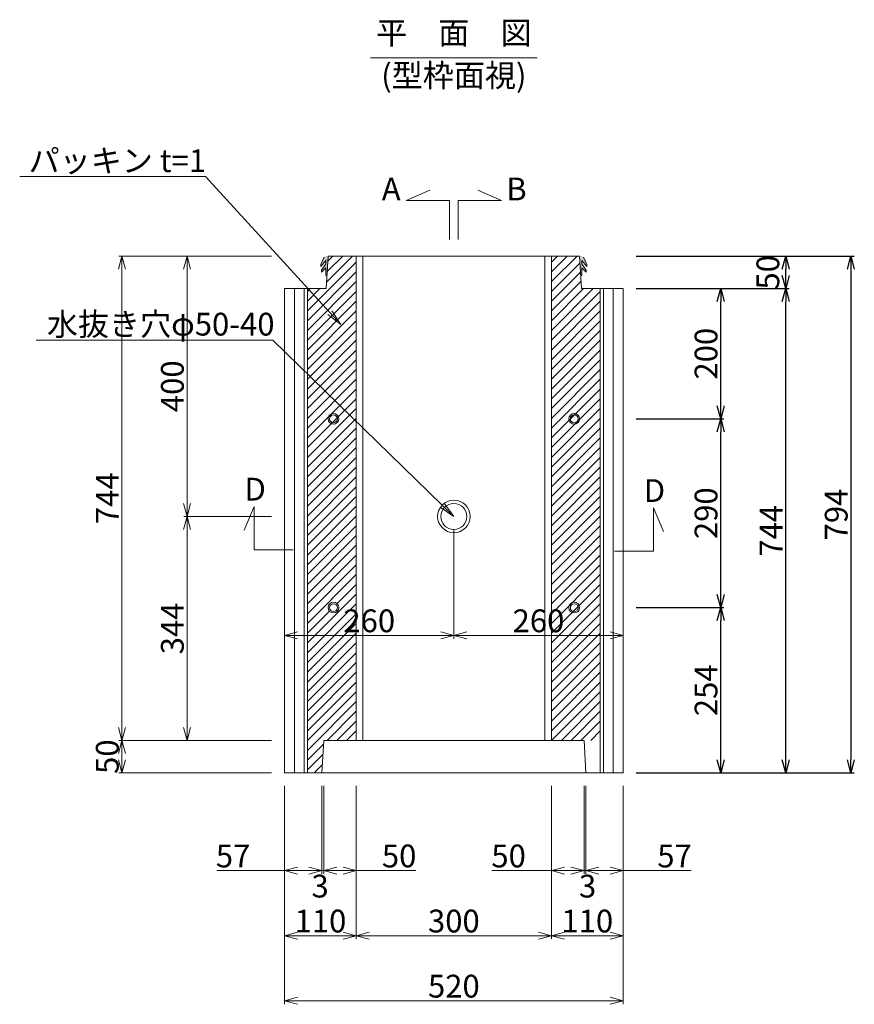
# Model space of a CAD drawing. Units: millimetres. Extents: x -29912 to 144750, y 24745 to 57393.
# Drawn here: x 96869 to 98152, y 41946 to 43459 of the extents above; entities that cross this region are included whole.
import ezdxf
from ezdxf import colors
from ezdxf.entities.mleader import LeaderData, LeaderLine
from ezdxf.enums import TextEntityAlignment as Align
from ezdxf.math import Vec2, Vec3

# ---------------------------------------------------------------- set-up
doc = ezdxf.new("R2010")
doc.units = ezdxf.units.MM
doc.header["$LTSCALE"] = 0.3
for name, color, linetype, lineweight in [('D-STR-DIM', 7, 'Continuous', 13), ('D-STR-HTXT', 7, 'Continuous', 13), ('D-STR-TXT', 7, 'Continuous', 13), ('D-STR1', 7, 'Continuous', 13), ('D-STR2(金物)', 3, 'Continuous', 13), ('D-STR3', 6, 'Continuous', 13)]:
    doc.layers.add(name, color=color, linetype=linetype, lineweight=lineweight)
for name, color, linetype in [('LEVEL001', 7, 'Continuous'), ('TC-15-ハッチ-PC2', 36, 'Continuous'), ('TC-19-寸法線-1', 7, 'Continuous')]:
    doc.layers.add(name, color=color, linetype=linetype)
doc.styles.add('MSゴシック', font='txt')
doc.styles.add('YOKO_GOTHIC', font='txt')
doc.dimstyles.new('1-10', dxfattribs={"dimscale": 10, "dimtxt": 3.5, "dimasz": 2, "dimexe": 0.5, "dimexo": 2, "dimgap": 0.5, "dimtad": 1, "dimdec": 0, "dimzin": 0, "dimdsep": 46, "dimtxsty": 'MSゴシック', "dimblk": 'OPEN30', "dimcen": 2, "dimclrd": 256, "dimclre": 256, "dimclrt": 256, "dimadec": 0, "dimazin": 0, "dimtfac": 1, "dimtdec": 0, "dimtmove": 0, "dimatfit": 3, "dimldrblk": 'OPEN30', "dimfxl": 1, "dimtolj": 1, "dimtzin": 0, "dimlwd": -1, "dimlwe": -1, "dimarcsym": 0})
pattern_1 = [(45, (0, -5940), (-7.5, 7.5), [])]

# ---------------------------------------------------------------- blocks, each defined once
blk = doc.blocks.new('_OPEN30')
at = {"color": 0, "linetype": 'ByBlock', "lineweight": -2}
for p, q in [((-1, 0.268), (0, 0)), ((0, 0), (-1, -0.268)), ((0, 0), (-1, 0))]:
    blk.add_line(p, q, dxfattribs=at)
blk = doc.blocks.new('*D2771')
at = {"layer": 'DEFPOINTS', "color": 0, "transparency": 16777216}
for p in [(97796.3, 43095.7), (97796.4, 42301.7), (98146.4, 42301.7)]:
    blk.add_point(p, dxfattribs=at)
at = {"layer": 'TC-19-寸法線-1', "transparency": 16777216}
for p, q in [((97816.3, 43095.7), (98151.4, 43095.7)), ((98146.4, 43075.7), (98146.4, 42321.7)), ((97816.4, 42301.7), (98151.4, 42301.7))]:
    blk.add_line(p, q, dxfattribs=at)
at = {"layer": 'TC-19-寸法線-1', "transparency": 16777216, "xscale": 20, "yscale": 20, "zscale": 20}
for p, rotation in [((98146.4, 43095.7), 90), ((98146.4, 42301.7), 270)]:
    blk.add_blockref('_OPEN30', p, dxfattribs=dict(at, rotation=rotation))
at = {"layer": 'TC-19-寸法線-1', "transparency": 16777216, "insert": (98123.9, 42698.7), "char_height": 35, "attachment_point": 5, "rotation": 90, "style": 'MSゴシック'}
blk.add_mtext('\\A1;794', dxfattribs=at)
blk = doc.blocks.new('*D2772')
at = {"layer": 'DEFPOINTS', "color": 0, "transparency": 16777216}
for p in [(97796.4, 43045.7), (98046.4, 43045.7), (97796.4, 42301.7)]:
    blk.add_point(p, dxfattribs=at)
at = {"layer": 'TC-19-寸法線-1', "transparency": 16777216}
for p, q in [((97816.4, 43045.7), (98051.4, 43045.7)), ((98046.4, 42321.7), (98046.4, 43025.7)), ((97816.4, 42301.7), (98051.4, 42301.7))]:
    blk.add_line(p, q, dxfattribs=at)
at = {"layer": 'TC-19-寸法線-1', "transparency": 16777216, "xscale": 20, "yscale": 20, "zscale": 20}
for p, rotation in [((98046.4, 43045.7), 90), ((98046.4, 42301.7), 270)]:
    blk.add_blockref('_OPEN30', p, dxfattribs=dict(at, rotation=rotation))
at = {"layer": 'TC-19-寸法線-1', "transparency": 16777216, "insert": (98023.9, 42673.7), "char_height": 35, "attachment_point": 5, "rotation": 90, "style": 'MSゴシック'}
blk.add_mtext('\\A1;744', dxfattribs=at)
blk = doc.blocks.new('*D2773')
at = {"layer": 'DEFPOINTS', "color": 0, "transparency": 16777216}
for p in [(97796.3, 43095.7), (98046.4, 43095.7), (97796.4, 43045.7)]:
    blk.add_point(p, dxfattribs=at)
at = {"layer": 'TC-19-寸法線-1', "transparency": 16777216}
for p, q in [((97816.3, 43095.7), (98051.4, 43095.7)), ((98046.4, 43065.7), (98046.4, 43075.7)), ((97816.4, 43045.7), (98051.4, 43045.7))]:
    blk.add_line(p, q, dxfattribs=at)
at = {"layer": 'TC-19-寸法線-1', "transparency": 16777216, "xscale": 20, "yscale": 20, "zscale": 20}
for p, rotation in [((98046.4, 43095.7), 90), ((98046.4, 43045.7), 270)]:
    blk.add_blockref('_OPEN30', p, dxfattribs=dict(at, rotation=rotation))
at = {"layer": 'TC-19-寸法線-1', "transparency": 16777216, "insert": (98018.9, 43070.7), "char_height": 35, "attachment_point": 5, "rotation": 90, "style": 'MSゴシック'}
blk.add_mtext('\\A1;50', dxfattribs=at)
blk = doc.blocks.new('*D2774')
at = {"layer": 'DEFPOINTS', "color": 0, "transparency": 16777216}
for p in [(97796.4, 42555.7), (97946.4, 42555.7), (97796.4, 42301.7)]:
    blk.add_point(p, dxfattribs=at)
at = {"layer": 'TC-19-寸法線-1', "transparency": 16777216}
for p, q in [((97816.4, 42555.7), (97951.4, 42555.7)), ((97946.4, 42321.7), (97946.4, 42535.7)), ((97816.4, 42301.7), (97951.4, 42301.7))]:
    blk.add_line(p, q, dxfattribs=at)
at = {"layer": 'TC-19-寸法線-1', "transparency": 16777216, "xscale": 20, "yscale": 20, "zscale": 20}
for p, rotation in [((97946.4, 42555.7), 90), ((97946.4, 42301.7), 270)]:
    blk.add_blockref('_OPEN30', p, dxfattribs=dict(at, rotation=rotation))
at = {"layer": 'TC-19-寸法線-1', "transparency": 16777216, "insert": (97923.9, 42428.7), "char_height": 35, "attachment_point": 5, "rotation": 90, "style": 'MSゴシック'}
blk.add_mtext('\\A1;254', dxfattribs=at)
blk = doc.blocks.new('*D2110')
at = {"layer": 'DEFPOINTS', "color": 0, "transparency": 16777216}
for p in [(97796.3, 42845.7), (97946.4, 42845.7), (97796.4, 42555.7)]:
    blk.add_point(p, dxfattribs=at)
at = {"layer": 'TC-19-寸法線-1', "transparency": 16777216}
for p, q in [((97816.3, 42845.7), (97951.4, 42845.7)), ((97946.4, 42575.7), (97946.4, 42825.7)), ((97816.4, 42555.7), (97951.4, 42555.7))]:
    blk.add_line(p, q, dxfattribs=at)
at = {"layer": 'TC-19-寸法線-1', "transparency": 16777216, "xscale": 20, "yscale": 20, "zscale": 20}
for p, rotation in [((97946.4, 42845.7), 90), ((97946.4, 42555.7), 270)]:
    blk.add_blockref('_OPEN30', p, dxfattribs=dict(at, rotation=rotation))
at = {"layer": 'TC-19-寸法線-1', "transparency": 16777216, "insert": (97923.9, 42700.7), "char_height": 35, "attachment_point": 5, "rotation": 90, "style": 'MSゴシック'}
blk.add_mtext('\\A1;290', dxfattribs=at)
blk = doc.blocks.new('*D2111')
at = {"layer": 'DEFPOINTS', "color": 0, "transparency": 16777216}
for p in [(97796.4, 43045.7), (97946.4, 43045.7), (97796.3, 42845.7)]:
    blk.add_point(p, dxfattribs=at)
at = {"layer": 'TC-19-寸法線-1', "transparency": 16777216}
for p, q in [((97816.4, 43045.7), (97951.4, 43045.7)), ((97946.4, 42865.7), (97946.4, 43025.7)), ((97816.3, 42845.7), (97951.4, 42845.7))]:
    blk.add_line(p, q, dxfattribs=at)
at = {"layer": 'TC-19-寸法線-1', "transparency": 16777216, "xscale": 20, "yscale": 20, "zscale": 20}
for p, rotation in [((97946.4, 43045.7), 90), ((97946.4, 42845.7), 270)]:
    blk.add_blockref('_OPEN30', p, dxfattribs=dict(at, rotation=rotation))
at = {"layer": 'TC-19-寸法線-1', "transparency": 16777216, "insert": (97923.9, 42945.7), "char_height": 35, "attachment_point": 5, "rotation": 90, "style": 'MSゴシック'}
blk.add_mtext('\\A1;200', dxfattribs=at)
blk = doc.blocks.new('*D2112')
at = {"layer": 'D-STR-DIM', "transparency": 16777216}
for p, q in [((97276.4, 42281.7), (97276.4, 42146.7)), ((97333.4, 42281.7), (97333.4, 42146.7)), ((97276.4, 42151.7), (97172, 42151.7)), ((97313.4, 42151.7), (97296.4, 42151.7))]:
    blk.add_line(p, q, dxfattribs=at)
at = {"layer": 'DEFPOINTS', "color": 0, "transparency": 16777216}
for p in [(97276.4, 42301.7), (97333.4, 42301.7), (97333.4, 42151.7)]:
    blk.add_point(p, dxfattribs=at)
at = {"layer": 'D-STR-DIM', "transparency": 16777216, "xscale": 20, "yscale": 20, "zscale": 20, "rotation": 180}
blk.add_blockref('_OPEN30', (97276.4, 42151.7), dxfattribs=at)
at = {"layer": 'D-STR-DIM', "transparency": 16777216, "xscale": 20, "yscale": 20, "zscale": 20}
blk.add_blockref('_OPEN30', (97333.4, 42151.7), dxfattribs=at)
at = {"layer": 'D-STR-DIM', "transparency": 16777216, "insert": (97197.2, 42174.2), "char_height": 35, "attachment_point": 5, "style": 'MSゴシック'}
blk.add_mtext('\\A1;57', dxfattribs=at)
blk = doc.blocks.new('*D2113')
at = {"layer": 'D-STR-DIM', "transparency": 16777216}
for p, q in [((97333.4, 42281.7), (97333.4, 42146.7)), ((97336.4, 42281.7), (97336.4, 42146.7)), ((97313.4, 42151.7), (97293.4, 42151.7)), ((97333.4, 42151.7), (97336.4, 42151.7)), ((97356.4, 42151.7), (97376.4, 42151.7))]:
    blk.add_line(p, q, dxfattribs=at)
at = {"layer": 'DEFPOINTS', "color": 0, "transparency": 16777216}
for p in [(97333.4, 42301.7), (97336.4, 42301.7), (97336.4, 42151.7)]:
    blk.add_point(p, dxfattribs=at)
at = {"layer": 'D-STR-DIM', "transparency": 16777216, "xscale": 20, "yscale": 20, "zscale": 20}
blk.add_blockref('_OPEN30', (97333.4, 42151.7), dxfattribs=at)
at = {"layer": 'D-STR-DIM', "transparency": 16777216, "xscale": 20, "yscale": 20, "zscale": 20, "rotation": 180}
blk.add_blockref('_OPEN30', (97336.4, 42151.7), dxfattribs=at)
at = {"layer": 'D-STR-DIM', "transparency": 16777216, "insert": (97330.9, 42127.9), "char_height": 35, "attachment_point": 5, "style": 'MSゴシック'}
blk.add_mtext('\\A1;3', dxfattribs=at)
blk = doc.blocks.new('*D2114')
at = {"layer": 'D-STR-DIM', "transparency": 16777216}
for p, q in [((97336.4, 42281.7), (97336.4, 42146.7)), ((97386.4, 42281.7), (97386.4, 42146.7)), ((97356.4, 42151.7), (97366.4, 42151.7)), ((97386.4, 42151.7), (97478.1, 42151.7))]:
    blk.add_line(p, q, dxfattribs=at)
at = {"layer": 'DEFPOINTS', "color": 0, "transparency": 16777216}
for p in [(97336.4, 42301.7), (97386.4, 42301.7), (97386.4, 42151.7)]:
    blk.add_point(p, dxfattribs=at)
at = {"layer": 'D-STR-DIM', "transparency": 16777216, "xscale": 20, "yscale": 20, "zscale": 20, "rotation": 180}
blk.add_blockref('_OPEN30', (97336.4, 42151.7), dxfattribs=at)
at = {"layer": 'D-STR-DIM', "transparency": 16777216, "xscale": 20, "yscale": 20, "zscale": 20}
blk.add_blockref('_OPEN30', (97386.4, 42151.7), dxfattribs=at)
at = {"layer": 'D-STR-DIM', "transparency": 16777216, "insert": (97452.3, 42174.2), "char_height": 35, "attachment_point": 5, "style": 'MSゴシック'}
blk.add_mtext('\\A1;50', dxfattribs=at)
blk = doc.blocks.new('*D2115')
at = {"layer": 'D-STR-DIM', "transparency": 16777216}
for p, q in [((97276.4, 42281.7), (97276.4, 42046.7)), ((97386.4, 42281.7), (97386.4, 42046.7)), ((97296.4, 42051.7), (97366.4, 42051.7))]:
    blk.add_line(p, q, dxfattribs=at)
at = {"layer": 'DEFPOINTS', "color": 0, "transparency": 16777216}
for p in [(97276.4, 42301.7), (97386.4, 42301.7), (97386.4, 42051.7)]:
    blk.add_point(p, dxfattribs=at)
at = {"layer": 'D-STR-DIM', "transparency": 16777216, "xscale": 20, "yscale": 20, "zscale": 20, "rotation": 180}
blk.add_blockref('_OPEN30', (97276.4, 42051.7), dxfattribs=at)
at = {"layer": 'D-STR-DIM', "transparency": 16777216, "xscale": 20, "yscale": 20, "zscale": 20}
blk.add_blockref('_OPEN30', (97386.4, 42051.7), dxfattribs=at)
at = {"layer": 'D-STR-DIM', "transparency": 16777216, "insert": (97331.4, 42074.2), "char_height": 35, "attachment_point": 5, "style": 'MSゴシック'}
blk.add_mtext('\\A1;110', dxfattribs=at)
blk = doc.blocks.new('*D2116')
at = {"layer": 'D-STR-DIM', "transparency": 16777216}
for p, q in [((97386.4, 42281.7), (97386.4, 42046.7)), ((97686.4, 42281.7), (97686.4, 42046.7)), ((97406.4, 42051.7), (97666.4, 42051.7))]:
    blk.add_line(p, q, dxfattribs=at)
at = {"layer": 'DEFPOINTS', "color": 0, "transparency": 16777216}
for p in [(97386.4, 42301.7), (97686.4, 42301.7), (97686.4, 42051.7)]:
    blk.add_point(p, dxfattribs=at)
at = {"layer": 'D-STR-DIM', "transparency": 16777216, "xscale": 20, "yscale": 20, "zscale": 20, "rotation": 180}
blk.add_blockref('_OPEN30', (97386.4, 42051.7), dxfattribs=at)
at = {"layer": 'D-STR-DIM', "transparency": 16777216, "xscale": 20, "yscale": 20, "zscale": 20}
blk.add_blockref('_OPEN30', (97686.4, 42051.7), dxfattribs=at)
at = {"layer": 'D-STR-DIM', "transparency": 16777216, "insert": (97536.4, 42074.2), "char_height": 35, "attachment_point": 5, "style": 'MSゴシック'}
blk.add_mtext('\\A1;300', dxfattribs=at)
blk = doc.blocks.new('*D2117')
at = {"layer": 'D-STR-DIM', "transparency": 16777216}
for p, q in [((97686.4, 42281.7), (97686.4, 42046.7)), ((97796.4, 42281.7), (97796.4, 42046.7)), ((97706.4, 42051.7), (97776.4, 42051.7))]:
    blk.add_line(p, q, dxfattribs=at)
at = {"layer": 'DEFPOINTS', "color": 0, "transparency": 16777216}
for p in [(97686.4, 42301.7), (97796.4, 42301.7), (97796.4, 42051.7)]:
    blk.add_point(p, dxfattribs=at)
at = {"layer": 'D-STR-DIM', "transparency": 16777216, "xscale": 20, "yscale": 20, "zscale": 20, "rotation": 180}
blk.add_blockref('_OPEN30', (97686.4, 42051.7), dxfattribs=at)
at = {"layer": 'D-STR-DIM', "transparency": 16777216, "xscale": 20, "yscale": 20, "zscale": 20}
blk.add_blockref('_OPEN30', (97796.4, 42051.7), dxfattribs=at)
at = {"layer": 'D-STR-DIM', "transparency": 16777216, "insert": (97741.4, 42074.2), "char_height": 35, "attachment_point": 5, "style": 'MSゴシック'}
blk.add_mtext('\\A1;110', dxfattribs=at)
blk = doc.blocks.new('*D2118')
at = {"layer": 'D-STR-DIM', "transparency": 16777216}
for p, q in [((97276.4, 42281.7), (97276.4, 41946.7)), ((97796.4, 42281.7), (97796.4, 41946.7)), ((97296.4, 41951.7), (97776.4, 41951.7))]:
    blk.add_line(p, q, dxfattribs=at)
at = {"layer": 'DEFPOINTS', "color": 0, "transparency": 16777216}
for p in [(97276.4, 42301.7), (97796.4, 42301.7), (97796.4, 41951.7)]:
    blk.add_point(p, dxfattribs=at)
at = {"layer": 'D-STR-DIM', "transparency": 16777216, "xscale": 20, "yscale": 20, "zscale": 20, "rotation": 180}
blk.add_blockref('_OPEN30', (97276.4, 41951.7), dxfattribs=at)
at = {"layer": 'D-STR-DIM', "transparency": 16777216, "xscale": 20, "yscale": 20, "zscale": 20}
blk.add_blockref('_OPEN30', (97796.4, 41951.7), dxfattribs=at)
at = {"layer": 'D-STR-DIM', "transparency": 16777216, "insert": (97536.4, 41974.2), "char_height": 35, "attachment_point": 5, "style": 'MSゴシック'}
blk.add_mtext('\\A1;520', dxfattribs=at)
blk = doc.blocks.new('*D2119')
at = {"layer": 'D-STR-DIM', "transparency": 16777216}
for p, q in [((97739.4, 42281.7), (97739.4, 42146.7)), ((97796.4, 42281.7), (97796.4, 42146.7)), ((97759.4, 42151.7), (97776.4, 42151.7)), ((97796.4, 42151.7), (97900.8, 42151.7))]:
    blk.add_line(p, q, dxfattribs=at)
at = {"layer": 'DEFPOINTS', "color": 0, "transparency": 16777216}
for p in [(97739.4, 42301.7), (97796.4, 42301.7), (97739.4, 42151.7)]:
    blk.add_point(p, dxfattribs=at)
at = {"layer": 'D-STR-DIM', "transparency": 16777216, "xscale": 20, "yscale": 20, "zscale": 20, "rotation": 180}
blk.add_blockref('_OPEN30', (97739.4, 42151.7), dxfattribs=at)
at = {"layer": 'D-STR-DIM', "transparency": 16777216, "xscale": 20, "yscale": 20, "zscale": 20}
blk.add_blockref('_OPEN30', (97796.4, 42151.7), dxfattribs=at)
at = {"layer": 'D-STR-DIM', "transparency": 16777216, "insert": (97875.5, 42174.2), "char_height": 35, "attachment_point": 5, "style": 'MSゴシック'}
blk.add_mtext('\\A1;57', dxfattribs=at)
blk = doc.blocks.new('*D2120')
at = {"layer": 'D-STR-DIM', "transparency": 16777216}
for p, q in [((97736.4, 42281.7), (97736.4, 42146.7)), ((97739.4, 42281.7), (97739.4, 42146.7)), ((97716.4, 42151.7), (97696.4, 42151.7)), ((97739.4, 42151.7), (97736.4, 42151.7)), ((97759.4, 42151.7), (97779.4, 42151.7))]:
    blk.add_line(p, q, dxfattribs=at)
at = {"layer": 'DEFPOINTS', "color": 0, "transparency": 16777216}
for p in [(97736.4, 42301.7), (97739.4, 42301.7), (97736.4, 42151.7)]:
    blk.add_point(p, dxfattribs=at)
at = {"layer": 'D-STR-DIM', "transparency": 16777216, "xscale": 20, "yscale": 20, "zscale": 20}
blk.add_blockref('_OPEN30', (97736.4, 42151.7), dxfattribs=at)
at = {"layer": 'D-STR-DIM', "transparency": 16777216, "xscale": 20, "yscale": 20, "zscale": 20, "rotation": 180}
blk.add_blockref('_OPEN30', (97739.4, 42151.7), dxfattribs=at)
at = {"layer": 'D-STR-DIM', "transparency": 16777216, "insert": (97741.9, 42127.9), "char_height": 35, "attachment_point": 5, "style": 'MSゴシック'}
blk.add_mtext('\\A1;3', dxfattribs=at)
blk = doc.blocks.new('*D2121')
at = {"layer": 'D-STR-DIM', "transparency": 16777216}
for p, q in [((97686.4, 42281.7), (97686.4, 42146.7)), ((97736.4, 42281.7), (97736.4, 42146.7)), ((97686.4, 42151.7), (97594.6, 42151.7)), ((97716.4, 42151.7), (97706.4, 42151.7))]:
    blk.add_line(p, q, dxfattribs=at)
at = {"layer": 'DEFPOINTS', "color": 0, "transparency": 16777216}
for p in [(97686.4, 42301.7), (97736.4, 42301.7), (97686.4, 42151.7)]:
    blk.add_point(p, dxfattribs=at)
at = {"layer": 'D-STR-DIM', "transparency": 16777216, "xscale": 20, "yscale": 20, "zscale": 20, "rotation": 180}
blk.add_blockref('_OPEN30', (97686.4, 42151.7), dxfattribs=at)
at = {"layer": 'D-STR-DIM', "transparency": 16777216, "xscale": 20, "yscale": 20, "zscale": 20}
blk.add_blockref('_OPEN30', (97736.4, 42151.7), dxfattribs=at)
at = {"layer": 'D-STR-DIM', "transparency": 16777216, "insert": (97620.5, 42174.2), "char_height": 35, "attachment_point": 5, "style": 'MSゴシック'}
blk.add_mtext('\\A1;50', dxfattribs=at)
blk = doc.blocks.new('*D2122')
at = {"layer": 'D-STR-DIM', "transparency": 16777216}
for p, q in [((97256.4, 42351.7), (97021.4, 42351.7)), ((97026.4, 42321.7), (97026.4, 42331.7)), ((97256.4, 42301.7), (97021.4, 42301.7))]:
    blk.add_line(p, q, dxfattribs=at)
at = {"layer": 'DEFPOINTS', "color": 0, "transparency": 16777216}
for p in [(97026.4, 42351.7), (97276.4, 42351.7), (97276.4, 42301.7)]:
    blk.add_point(p, dxfattribs=at)
at = {"layer": 'D-STR-DIM', "transparency": 16777216, "xscale": 20, "yscale": 20, "zscale": 20}
for p, rotation in [((97026.4, 42351.7), 90), ((97026.4, 42301.7), 270)]:
    blk.add_blockref('_OPEN30', p, dxfattribs=dict(at, rotation=rotation))
at = {"layer": 'D-STR-DIM', "transparency": 16777216, "insert": (97003.9, 42326.7), "char_height": 35, "attachment_point": 5, "rotation": 90, "style": 'MSゴシック'}
blk.add_mtext('\\A1;50', dxfattribs=at)
blk = doc.blocks.new('*D2123')
at = {"layer": 'D-STR-DIM', "transparency": 16777216}
for p, q in [((97256.4, 43095.7), (97021.4, 43095.7)), ((97026.4, 42371.7), (97026.4, 43075.7)), ((97256.4, 42351.7), (97021.4, 42351.7))]:
    blk.add_line(p, q, dxfattribs=at)
at = {"layer": 'DEFPOINTS', "color": 0, "transparency": 16777216}
for p in [(97026.4, 43095.7), (97276.4, 43095.7), (97276.4, 42351.7)]:
    blk.add_point(p, dxfattribs=at)
at = {"layer": 'D-STR-DIM', "transparency": 16777216, "xscale": 20, "yscale": 20, "zscale": 20}
for p, rotation in [((97026.4, 43095.7), 90), ((97026.4, 42351.7), 270)]:
    blk.add_blockref('_OPEN30', p, dxfattribs=dict(at, rotation=rotation))
at = {"layer": 'D-STR-DIM', "transparency": 16777216, "insert": (97003.9, 42723.7), "char_height": 35, "attachment_point": 5, "rotation": 90, "style": 'MSゴシック'}
blk.add_mtext('\\A1;744', dxfattribs=at)
blk = doc.blocks.new('_OPEN')
at = {"color": 0, "linetype": 'ByBlock', "lineweight": -2}
for p, q in [((-1, 0.167), (0, 0)), ((0, 0), (-1, -0.167)), ((0, 0), (-1, 0))]:
    blk.add_line(p, q, dxfattribs=at)
blk = doc.blocks.new('*D2710')
at = {"layer": 'D-STR-DIM', "transparency": 16777216}
for p, q in [((97536.4, 42675.7), (97536.4, 42507.9)), ((97276.4, 42525.7), (97276.4, 42507.9)), ((97296.4, 42512.9), (97516.4, 42512.9))]:
    blk.add_line(p, q, dxfattribs=at)
at = {"layer": 'DEFPOINTS', "color": 0, "transparency": 16777216}
for p in [(97536.4, 42695.7), (97276.4, 42545.7), (97536.4, 42512.9)]:
    blk.add_point(p, dxfattribs=at)
at = {"layer": 'D-STR-DIM', "transparency": 16777216, "xscale": 20, "yscale": 20, "zscale": 20, "rotation": 180}
blk.add_blockref('_OPEN30', (97276.4, 42512.9), dxfattribs=at)
at = {"layer": 'D-STR-DIM', "transparency": 16777216, "xscale": 20, "yscale": 20, "zscale": 20}
blk.add_blockref('_OPEN30', (97536.4, 42512.9), dxfattribs=at)
at = {"layer": 'D-STR-DIM', "transparency": 16777216, "insert": (97406.4, 42535.4), "char_height": 35, "attachment_point": 5, "style": 'MSゴシック'}
blk.add_mtext('\\A1;260', dxfattribs=at)
blk = doc.blocks.new('*D2711')
at = {"layer": 'D-STR-DIM', "transparency": 16777216}
for p, q in [((97536.4, 42675.7), (97536.4, 42507.9)), ((97796.4, 42525.7), (97796.4, 42507.9)), ((97556.4, 42512.9), (97776.4, 42512.9))]:
    blk.add_line(p, q, dxfattribs=at)
at = {"layer": 'DEFPOINTS', "color": 0, "transparency": 16777216}
for p in [(97536.4, 42695.7), (97796.4, 42545.7), (97796.4, 42512.9)]:
    blk.add_point(p, dxfattribs=at)
at = {"layer": 'D-STR-DIM', "transparency": 16777216, "xscale": 20, "yscale": 20, "zscale": 20, "rotation": 180}
blk.add_blockref('_OPEN30', (97536.4, 42512.9), dxfattribs=at)
at = {"layer": 'D-STR-DIM', "transparency": 16777216, "xscale": 20, "yscale": 20, "zscale": 20}
blk.add_blockref('_OPEN30', (97796.4, 42512.9), dxfattribs=at)
at = {"layer": 'D-STR-DIM', "transparency": 16777216, "insert": (97666.4, 42535.4), "char_height": 35, "attachment_point": 5, "style": 'MSゴシック'}
blk.add_mtext('\\A1;260', dxfattribs=at)
blk = doc.blocks.new('*D2712')
at = {"layer": 'D-STR-DIM', "transparency": 16777216}
for p, q in [((97256.4, 43095.7), (97121.4, 43095.7)), ((97126.4, 43075.7), (97126.4, 42715.7)), ((97256.4, 42695.7), (97121.4, 42695.7))]:
    blk.add_line(p, q, dxfattribs=at)
at = {"layer": 'DEFPOINTS', "color": 0, "transparency": 16777216}
for p in [(97276.4, 43095.7), (97126.4, 42695.7), (97276.4, 42695.7)]:
    blk.add_point(p, dxfattribs=at)
at = {"layer": 'D-STR-DIM', "transparency": 16777216, "xscale": 20, "yscale": 20, "zscale": 20}
for p, rotation in [((97126.4, 43095.7), 90), ((97126.4, 42695.7), 270)]:
    blk.add_blockref('_OPEN30', p, dxfattribs=dict(at, rotation=rotation))
at = {"layer": 'D-STR-DIM', "transparency": 16777216, "insert": (97103.9, 42895.7), "char_height": 35, "attachment_point": 5, "rotation": 90, "style": 'MSゴシック'}
blk.add_mtext('\\A1;400', dxfattribs=at)
blk = doc.blocks.new('*D2713')
at = {"layer": 'D-STR-DIM', "transparency": 16777216}
for p, q in [((97256.4, 42695.7), (97121.4, 42695.7)), ((97126.4, 42675.7), (97126.4, 42371.7)), ((97256.4, 42351.7), (97121.4, 42351.7))]:
    blk.add_line(p, q, dxfattribs=at)
at = {"layer": 'DEFPOINTS', "color": 0, "transparency": 16777216}
for p in [(97276.4, 42695.7), (97126.4, 42351.7), (97276.4, 42351.7)]:
    blk.add_point(p, dxfattribs=at)
at = {"layer": 'D-STR-DIM', "transparency": 16777216, "xscale": 20, "yscale": 20, "zscale": 20}
for p, rotation in [((97126.4, 42695.7), 90), ((97126.4, 42351.7), 270)]:
    blk.add_blockref('_OPEN30', p, dxfattribs=dict(at, rotation=rotation))
at = {"layer": 'D-STR-DIM', "transparency": 16777216, "insert": (97103.9, 42523.7), "char_height": 35, "attachment_point": 5, "rotation": 90, "style": 'MSゴシック'}
blk.add_mtext('\\A1;344', dxfattribs=at)

msp = doc.modelspace()

# ---------------------------------------------------------------- hatches: boundary and pattern name
at = {"layer": 'D-STR3', "transparency": 33554457}
h = msp.add_hatch(dxfattribs=at)
h.set_pattern_fill('JIS_WOOD', color=256, scale=15)
h.set_pattern_definition(pattern_1)
h.paths.add_polyline_path([(97311.38, 42301.69), (97333.38, 42301.69), (97336.38, 42351.69), (97386.38, 42351.69), (97386.38, 43095.69), (97343.38, 43095.69), (97340.38, 43045.69), (97311.38, 43045.69)])
h.paths.add_polyline_path([(97343.13, 42555.69, -1), (97359.63, 42555.69, -1)], flags=16)
h = msp.add_hatch(dxfattribs=at)
h.set_pattern_fill('JIS_WOOD', color=256, scale=15)
h.set_pattern_definition(pattern_1)
h.paths.add_polyline_path([(97761.38, 43045.69), (97732.38, 43045.69), (97729.38, 43095.69), (97686.38, 43095.69), (97686.38, 42351.69), (97761.38, 42351.69)])
at = {"layer": 'TC-15-ハッチ-PC2'}
h = msp.add_hatch(color=256, dxfattribs=at)
edge = h.paths.add_edge_path()
edge.add_line((97341.58, 43065.69), (97339.58, 43065.69))
edge.add_line((97339.58, 43065.69), (97339.58, 43075.19))
edge.add_line((97339.58, 43075.19), (97339.58, 43077.69))
edge.add_line((97339.58, 43077.69), (97332.88, 43071.19))
edge.add_line((97332.88, 43071.19), (97332.88, 43074.19))
edge.add_line((97332.88, 43074.19), (97339.58, 43083.69))
edge.add_line((97339.58, 43083.69), (97339.58, 43088.69))
edge.add_line((97339.58, 43088.69), (97331.88, 43079.69))
edge.add_line((97331.88, 43079.69), (97331.88, 43082.69))
edge.add_line((97331.88, 43082.69), (97337.16, 43093.84))
edge.add_arc((97339.93, 43092.69), 3, 90, 157.44275, ccw=False)
edge.add_line((97339.93, 43095.69), (97343.38, 43095.69))
edge.add_line((97343.38, 43095.69), (97341.58, 43065.69))
h = msp.add_hatch(color=256, dxfattribs=at)
edge = h.paths.add_edge_path()
edge.add_line((97731.18, 43065.69), (97733.18, 43065.69))
edge.add_line((97733.18, 43065.69), (97733.18, 43075.19))
edge.add_line((97733.18, 43075.19), (97733.18, 43077.69))
edge.add_line((97733.18, 43077.69), (97739.88, 43071.19))
edge.add_line((97739.88, 43071.19), (97739.88, 43074.19))
edge.add_line((97739.88, 43074.19), (97733.18, 43083.69))
edge.add_line((97733.18, 43083.69), (97733.18, 43088.69))
edge.add_line((97733.18, 43088.69), (97740.88, 43079.69))
edge.add_line((97740.88, 43079.69), (97740.88, 43082.69))
edge.add_line((97740.88, 43082.69), (97735.59, 43093.84))
edge.add_arc((97732.82, 43092.69), 3, 22.55725, 90)
edge.add_line((97732.82, 43095.69), (97729.38, 43095.69))
edge.add_line((97729.38, 43095.69), (97731.18, 43065.69))

# ---------------------------------------------------------------- linework, layer by layer
at = {"layer": 'D-STR-HTXT'}
for points in [[(97499.47, 43196.72), (97463.13, 43181.28), (97529.81, 43181.28), (97529.81, 43121.28)], [(97573.49, 43196.72), (97609.83, 43181.28), (97543.14, 43181.28), (97543.14, 43121.28)], [(97214.14, 42674.74), (97229.59, 42711.08), (97229.59, 42644.39), (97289.59, 42644.39)], [(97858.53, 42672.58), (97843.09, 42708.92), (97843.09, 42642.24), (97783.09, 42642.24)]]:
    msp.add_lwpolyline(points, dxfattribs=at)
at = {"layer": 'D-STR-TXT'}
msp.add_line((97408.34, 43399.97), (97664.23, 43399.97), dxfattribs=at)
at = {"layer": 'D-STR1'}
for points in [[(97343.38, 43095.69), (97343.38, 43095.69), (97340.38, 43045.69), (97276.38, 43045.69), (97276.38, 42301.69)], [(97796.38, 42301.69), (97796.38, 43045.69), (97732.38, 43045.69), (97729.38, 43095.69), (97343.38, 43095.69)], [(97386.38, 43095.69), (97386.38, 42351.69)], [(97396.38, 43095.69), (97396.38, 42351.69)], [(97676.38, 42351.69), (97676.38, 43095.69)], [(97686.38, 43095.69), (97686.38, 42351.69)], [(97291.38, 42301.69), (97291.38, 43045.69)], [(97306.38, 42301.69), (97306.38, 43045.69)], [(97766.38, 42301.69), (97766.38, 43045.69)], [(97781.38, 43045.69), (97781.38, 42301.69)], [(97333.38, 42301.69), (97336.38, 42351.69), (97736.38, 42351.69), (97739.38, 42301.69)], [(97276.38, 42301.69), (97739.38, 42301.69)], [(97739.38, 42301.69), (97796.38, 42301.69)]]:
    msp.add_lwpolyline(points, dxfattribs=at)
at = {"layer": 'D-STR1', "color": 7}
for radius in [25, 20]:
    msp.add_circle((97536.38, 42695.69), radius, dxfattribs=at)
at = {"layer": 'D-STR2(金物)'}
for centre, radius in [((97351.38, 42845.69), 8.25), ((97351.38, 42845.69), 6), ((97721.38, 42845.69), 8.25), ((97721.38, 42845.69), 6), ((97351.38, 42555.69), 8.25), ((97351.38, 42555.69), 6), ((97721.38, 42555.69), 8.25), ((97721.38, 42555.69), 6)]:
    msp.add_circle(centre, radius, dxfattribs=at)
at = {"layer": 'D-STR3'}
for points in [[(97311.38, 42301.69), (97333.38, 42301.69), (97336.38, 42351.69), (97386.38, 42351.69), (97386.38, 43095.69), (97343.38, 43095.69), (97340.38, 43045.69), (97311.38, 43045.69), (97311.38, 42301.69)], [(97761.38, 42301.69), (97739.38, 42301.69), (97736.38, 42351.69), (97686.38, 42351.69), (97686.38, 43095.69), (97729.38, 43095.69), (97732.38, 43045.69), (97761.38, 43045.69), (97761.38, 42301.69)]]:
    msp.add_lwpolyline(points, dxfattribs=at)
for centre in [(97351.38, 42845.69), (97721.38, 42845.69), (97351.38, 42555.69), (97721.38, 42555.69)]:
    msp.add_circle(centre, 8.25, dxfattribs=at)
at = {"layer": 'LEVEL001', "color": 3, "linetype": 'Continuous', "lineweight": 9}
for points in [[(97341.58, 43065.69), (97339.58, 43065.69), (97339.58, 43075.19), (97339.58, 43077.69), (97332.88, 43071.19), (97332.88, 43074.19), (97339.58, 43083.69), (97339.58, 43088.69), (97331.88, 43079.69), (97331.88, 43082.69), (97337.16, 43093.84)], [(97731.18, 43065.69), (97733.18, 43065.69), (97733.18, 43075.19), (97733.18, 43077.69), (97739.88, 43071.19), (97739.88, 43074.19), (97733.18, 43083.69), (97733.18, 43088.69), (97740.88, 43079.69), (97740.88, 43082.69), (97735.59, 43093.84)]]:
    msp.add_lwpolyline(points, dxfattribs=at)

# ---------------------------------------------------------------- texts
at = {"layer": 'D-STR-HTXT', "style": 'YOKO_GOTHIC'}
for s, p in [('A', (97440.17, 43198.78)), ('B', (97632.57, 43198.78)), ('D', (97231.08, 42737.62)), ('D', (97844.58, 42735.47))]:
    msp.add_text(s, height=35, dxfattribs=at).set_placement(p, align=Align.MIDDLE_CENTER)
at = {"layer": 'D-STR-TXT', "style": 'YOKO_GOTHIC'}
for s, p in [('平\u3000面\u3000図', (97536.39, 43409.97)), ('(型枠面視)', (97536.39, 43344.67))]:
    msp.add_text(s, height=35, dxfattribs=at).set_placement(p, align=Align.BOTTOM_CENTER)

# ---------------------------------------------------------------- dimensions: what is measured, and where the dimension line sits
at = {"layer": 'D-STR-DIM'}
for base, p1, p2, picture, middle in [((97026.38, 43095.69), (97276.38, 42351.69), (97276.38, 43095.69), '*D2123', (97003.88, 42723.69)), ((97126.38, 42695.69), (97276.38, 43095.69), (97276.38, 42695.69), '*D2712', (97103.88, 42895.69)), ((97126.38, 42351.69), (97276.38, 42695.69), (97276.38, 42351.69), '*D2713', (97103.88, 42523.69))]:
    dim = msp.add_linear_dim(base=base, p1=p1, p2=p2, angle=90, dimstyle='1-10', override={"dimtmove": 1}, dxfattribs=at)
    dim.commit()
    dim.dimension.update_dxf_attribs({"geometry": picture, "text_midpoint": middle})
for base, p1, p2, picture, middle in [((97536.38, 42512.93), (97276.38, 42545.69), (97536.38, 42695.69), '*D2710', (97406.38, 42535.43)), ((97796.38, 42512.93), (97536.38, 42695.69), (97796.38, 42545.69), '*D2711', (97666.38, 42535.43)), ((97686.38, 42051.69), (97386.38, 42301.69), (97686.38, 42301.69), '*D2116', (97536.38, 42074.19)), ((97796.38, 42051.69), (97686.38, 42301.69), (97796.38, 42301.69), '*D2117', (97741.38, 42074.19))]:
    dim = msp.add_linear_dim(base=base, p1=p1, p2=p2, dimstyle='1-10', override={"dimtmove": 1}, dxfattribs=at)
    dim.commit()
    dim.dimension.update_dxf_attribs({"geometry": picture, "text_midpoint": middle})
for base, p1, p2, angle, picture, middle in [((97026.38, 42351.69), (97276.38, 42301.69), (97276.38, 42351.69), 90, '*D2122', (97026.38, 42326.69)), ((97686.38, 42151.69), (97736.38, 42301.69), (97686.38, 42301.69), 180, '*D2121', (97620.5, 42151.69)), ((97739.38, 42151.69), (97796.38, 42301.69), (97739.38, 42301.69), 180, '*D2119', (97875.52, 42151.69))]:
    dim = msp.add_linear_dim(base=base, p1=p1, p2=p2, angle=angle, dimstyle='1-10', dxfattribs=at)
    dim.commit()
    dim.dimension.update_dxf_attribs({"geometry": picture, "text_midpoint": middle, "dimtype": 160})
for base, p1, p2, picture, middle in [((97333.38, 42151.69), (97276.38, 42301.69), (97333.38, 42301.69), '*D2112', (97197.23, 42151.69)), ((97386.38, 42151.69), (97336.38, 42301.69), (97386.38, 42301.69), '*D2114', (97452.25, 42151.69))]:
    dim = msp.add_linear_dim(base=base, p1=p1, p2=p2, dimstyle='1-10', dxfattribs=at)
    dim.commit()
    dim.dimension.update_dxf_attribs({"geometry": picture, "text_midpoint": middle, "dimtype": 160})
for base, p2, picture, middle in [((97386.38, 42051.69), (97386.38, 42301.69), '*D2115', (97331.38, 42074.19)), ((97796.38, 41951.69), (97796.38, 42301.69), '*D2118', (97536.38, 41974.19))]:
    dim = msp.add_linear_dim(base=base, p1=(97276.38, 42301.69), p2=p2, dimstyle='1-10', dxfattribs=at)
    dim.commit()
    dim.dimension.update_dxf_attribs({"geometry": picture, "text_midpoint": middle})
dim = msp.add_linear_dim(base=(97336.38, 42151.69), p1=(97333.38, 42301.69), p2=(97336.38, 42301.69), dimstyle='1-10', override={"dimtmove": 2}, dxfattribs=at)
dim.commit()
dim.dimension.update_dxf_attribs({"geometry": '*D2113', "text_midpoint": (97330.88, 42127.85), "dimtype": 160})
dim = msp.add_linear_dim(base=(97736.38, 42151.69), p1=(97739.38, 42301.69), p2=(97736.38, 42301.69), angle=180, dimstyle='1-10', override={"dimtmove": 2}, dxfattribs=at)
dim.commit()
dim.dimension.update_dxf_attribs({"geometry": '*D2120', "text_midpoint": (97741.88, 42127.85), "dimtype": 160})
at = {"layer": 'TC-19-寸法線-1'}
dim = msp.add_linear_dim(base=(98046.38, 43095.69), p1=(97796.38, 43045.69), p2=(97796.29, 43095.69), angle=90, dimstyle='1-10', override={"dimtmove": 1, "dimarcsym": 2}, dxfattribs=at)
dim.commit()
dim.dimension.update_dxf_attribs({"geometry": '*D2773', "text_midpoint": (98041.38, 43070.69), "dimtype": 160})
for base, p1, p2, override, picture, middle in [((98146.38, 42301.69), (97796.29, 43095.69), (97796.38, 42301.69), {"dimarcsym": 2}, '*D2771', (98123.88, 42698.69)), ((97946.38, 43045.69), (97796.29, 42845.69), (97796.38, 43045.69), {"dimtmove": 1, "dimarcsym": 2}, '*D2111', (97923.88, 42945.69)), ((98046.38, 43045.69), (97796.38, 42301.69), (97796.38, 43045.69), {"dimarcsym": 2}, '*D2772', (98023.88, 42673.69)), ((97946.38, 42845.69), (97796.38, 42555.69), (97796.29, 42845.69), {"dimtmove": 1, "dimarcsym": 2}, '*D2110', (97923.88, 42700.69)), ((97946.38, 42555.69), (97796.38, 42301.69), (97796.38, 42555.69), {"dimarcsym": 2}, '*D2774', (97923.88, 42428.69))]:
    dim = msp.add_linear_dim(base=base, p1=p1, p2=p2, angle=90, dimstyle='1-10', override=override, dxfattribs=at)
    dim.commit()
    dim.dimension.update_dxf_attribs({"geometry": picture, "text_midpoint": middle})

# ---------------------------------------------------------------- leaders
at = {"layer": 'D-STR-HTXT'}
ml = msp.add_multileader_mtext('Standard', dxfattribs=at)
ml.set_content('パッキン t=1', color=256, style='YOKO_GOTHIC')
ml.set_leader_properties(color=256, linetype='ByLayer', lineweight=-1)
ml.set_arrow_properties(name='OPEN')
ml.build(insert=Vec2(0, 0))
ml.multileader.update_dxf_attribs({"text_left_attachment_type": 6, "text_right_attachment_type": 6, "dogleg_length": 1, "arrow_head_size": 25, "scale": 10})
ctx = ml.context
ctx.base_point, ctx.scale, ctx.char_height, ctx.arrow_head_size, ctx.landing_gap_size, ctx.plane_origin = Vec3(96882.98, 43217.71), 10, 35, 25, 0, Vec3(97362.65, 42987.47)
ctx.left_attachment, ctx.right_attachment = 6, 6
notes = []
notes.append((ctx, [(0, (1, 1, 0), (97154.68, 43217.71), (-1, 0), 10, [(0, [(97362.65, 42990.47)], 0, [])])]))
ctx.mtext.insert, ctx.mtext.flow_direction = Vec3(96882.98, 43259.71), 5
ml = msp.add_multileader_mtext('Standard', dxfattribs=at)
ml.set_content('水抜き穴φ50-40', color=256, style='YOKO_GOTHIC')
ml.set_leader_properties(color=256, linetype='ByLayer', lineweight=-1)
ml.set_arrow_properties(name='OPEN')
ml.build(insert=Vec2(0, 0))
ml.multileader.update_dxf_attribs({"text_left_attachment_type": 6, "text_right_attachment_type": 6, "dogleg_length": 1, "arrow_head_size": 25, "scale": 10})
ctx = ml.context
ctx.base_point, ctx.scale, ctx.char_height, ctx.arrow_head_size, ctx.landing_gap_size, ctx.plane_origin = Vec3(96910.98, 42966.58), 10, 35, 25, 0, Vec3(97536.38, 42692.69)
ctx.left_attachment, ctx.right_attachment = 6, 6
notes.append((ctx, [(0, (1, 1, 0), (97258.19, 42966.58), (-1, 0), 10, [(0, [(97536.38, 42695.69)], 0, [])])]))
ctx.mtext.insert, ctx.mtext.flow_direction = Vec3(96910.98, 43008.58), 5
for ctx, leaders in notes:
    for number, flags, end, landing, length, lines in leaders:
        leader = LeaderData()
        leader.index, (leader.has_last_leader_line, leader.has_dogleg_vector, leader.attachment_direction) = number, flags
        leader.last_leader_point, leader.dogleg_vector, leader.dogleg_length = Vec3(end), Vec3(landing), length
        for number, points, colour, breaks in lines:
            line = LeaderLine()
            line.index, line.vertices, line.color, line.breaks = number, Vec3.list(points), colors.encode_raw_color(colour), breaks
            leader.lines.append(line)
        ctx.leaders.append(leader)

doc.saveas('drawing.dxf')
